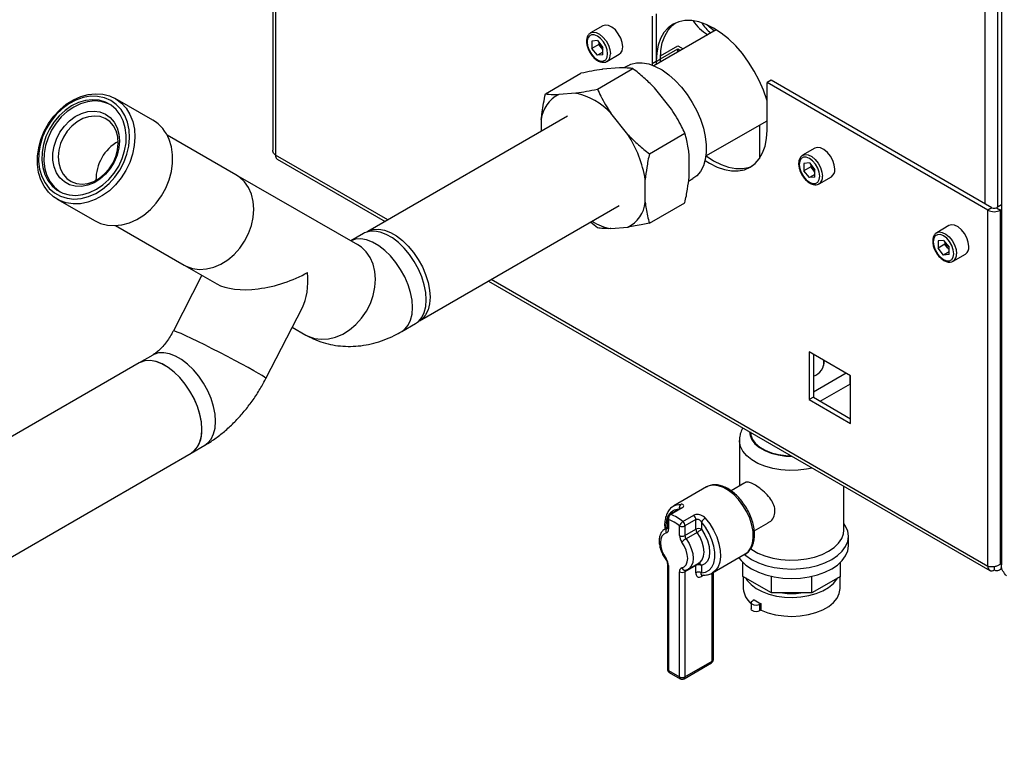
# Paper-space layout 'Blatt3' of a CAD drawing. Units: millimetres. Extents: x 0 to 420, y 0 to 297.
# Drawn here: x 323 to 349, y 64 to 83 of the extents above; entities that cross this region are included whole.
import ezdxf

# ---------------------------------------------------------------- set-up
doc = ezdxf.new("R2010")
doc.units = ezdxf.units.MM

psp = doc.layouts.new('Blatt3')

# ---------------------------------------------------------------- linework, layer by layer
at = {"color": 7, "linetype": 'Continuous', "lineweight": 30}
for p, q in [((348.579, 133.983), (348.579, 69.298)), ((329.749, 89.181), (329.749, 80.006)), ((329.817, 89.087), (329.817, 79.884)), ((339.553, 83.468), (339.553, 82.243)), ((339.66, 83.529), (339.66, 82.304)), ((338.28, 83.223), (337.962, 83.039)), ((341.212, 83.121), (339.599, 82.19)), ((338.139, 82.84), (337.997, 82.828)), ((337.997, 82.828), (337.997, 82.638)), ((338.174, 82.74), (337.997, 82.638)), ((338.139, 82.84), (338.281, 82.664)), ((338.174, 82.797), (338.174, 82.74)), ((338.245, 82.652), (338.174, 82.74)), ((339.767, 82.448), (340.218, 82.708)), ((340.218, 82.708), (340.358, 82.628)), ((338.139, 82.461), (337.997, 82.638)), ((338.281, 82.543), (338.139, 82.461)), ((338.281, 82.474), (338.139, 82.461)), ((338.281, 82.606), (338.245, 82.652)), ((338.281, 82.474), (338.281, 82.664)), ((338.387, 82.303), (338.705, 82.487)), ((339.766, 82.365), (340.218, 82.626)), ((340.218, 82.626), (340.287, 82.587)), ((340.218, 82.547), (340.218, 82.626)), ((338.392, 82.306), (338.387, 82.303)), ((338.925, 82.19), (338.826, 82.133)), ((339.66, 82.304), (339.553, 82.243)), ((339.553, 82.243), (339.554, 82.207)), ((339.66, 82.304), (339.766, 82.365)), ((339.66, 82.304), (339.661, 82.225)), ((339.766, 82.286), (339.766, 82.365)), ((336.796, 81.465), (337.715, 81.996)), ((338.139, 81.586), (339.058, 82.116)), ((338.714, 82.137), (338.271, 82.098)), ((342.629, 81.815), (342.523, 81.754)), ((348.23, 78.46), (342.523, 81.754)), ((342.523, 80.529), (342.523, 81.754)), ((348.336, 78.522), (342.629, 81.815)), ((337.583, 81.484), (337.14, 81.445)), ((340.058, 81.066), (339.615, 81.618)), ((326.651, 80.785), (325.674, 81.345)), ((338.926, 80.413), (338.483, 80.965)), ((337.366, 80.889), (332.204, 77.91)), ((336.69, 80.804), (336.69, 80.499)), ((340.943, 79.86), (342.523, 80.771)), ((342.33, 80.66), (342.33, 79.794)), ((339.483, 79.915), (340.402, 80.445)), ((328.799, 79.374), (327.023, 80.393)), ((340.508, 79.315), (340.508, 79.906)), ((343.76, 80.06), (343.442, 79.877)), ((329.864, 79.778), (332.653, 78.169)), ((343.619, 79.678), (343.477, 79.665)), ((343.477, 79.665), (343.477, 79.475)), ((343.619, 79.678), (343.761, 79.501)), ((343.654, 79.577), (343.477, 79.475)), ((343.619, 79.299), (343.477, 79.475)), ((343.654, 79.635), (343.654, 79.577)), ((343.725, 79.489), (343.654, 79.577)), ((343.761, 79.444), (343.725, 79.489)), ((343.761, 79.311), (343.761, 79.501)), ((331.947, 77.567), (328.799, 79.374)), ((339.377, 78.662), (339.377, 79.253)), ((340.495, 79.211), (340.607, 79.276)), ((343.761, 79.381), (343.619, 79.299)), ((343.761, 79.311), (343.619, 79.299)), ((343.867, 79.14), (344.185, 79.324)), ((343.872, 79.143), (343.867, 79.14)), ((324.181, 78.743), (325.158, 78.183)), ((339.483, 78.123), (340.402, 78.653)), ((333.539, 75.598), (338.7, 78.577)), ((348.336, 78.522), (348.23, 78.46)), ((348.23, 69.257), (348.23, 78.46)), ((348.579, 78.596), (348.449, 78.522)), ((348.449, 78.522), (348.555, 78.46)), ((348.579, 78.474), (348.555, 78.46)), ((348.555, 69.314), (348.555, 78.46)), ((325.684, 78.059), (327.46, 77.04)), ((338.483, 77.982), (338.926, 78.021)), ((347.225, 78.061), (346.907, 77.877)), ((332.093, 77.858), (331.768, 77.67)), ((347.084, 77.678), (346.942, 77.665)), ((346.942, 77.665), (346.942, 77.476)), ((347.084, 77.678), (347.226, 77.501)), ((347.119, 77.635), (347.119, 77.578)), ((347.119, 77.578), (346.942, 77.476)), ((347.084, 77.299), (346.942, 77.476)), ((347.226, 77.381), (347.084, 77.299)), ((347.19, 77.489), (347.119, 77.578)), ((347.226, 77.444), (347.19, 77.489)), ((347.226, 77.312), (347.226, 77.501)), ((347.226, 77.312), (347.084, 77.299)), ((347.332, 77.141), (347.65, 77.324)), ((347.337, 77.143), (347.332, 77.141)), ((327.46, 77.04), (328.305, 76.555)), ((327.92, 76.777), (327.181, 75.343)), ((335.323, 76.628), (348.277, 69.151)), ((329.573, 74.112), (330.515, 75.941)), ((330.255, 75.437), (330.608, 75.234)), ((333.084, 75.324), (333.438, 75.528)), ((326.648, 74.715), (326.295, 74.511)), ((343.616, 74.798), (343.616, 73.565)), ((344.683, 74.182), (343.616, 74.798)), ((343.722, 74.737), (343.722, 73.626)), ((343.99, 74.442), (343.99, 74.582)), ((326.295, 74.511), (317.937, 69.687)), ((343.993, 74.452), (343.99, 74.462)), ((344.572, 74.247), (343.722, 73.756)), ((344.665, 74.192), (344.665, 73.966)), ((344.683, 72.949), (344.683, 74.182)), ((343.899, 73.524), (344.683, 73.976)), ((343.722, 73.626), (343.616, 73.565)), ((343.616, 73.565), (344.683, 72.949)), ((343.722, 73.626), (344.683, 73.071)), ((327.639, 72.181), (327.993, 72.385)), ((341.81, 72.513), (341.81, 71.336)), ((314.204, 64.427), (327.639, 72.181)), ((340.963, 71.309), (340.114, 70.819)), ((341.953, 71.419), (341.592, 71.21)), ((344.51, 70.196), (344.51, 71.326)), ((340.281, 70.756), (339.998, 70.593)), ((340.316, 70.758), (340.033, 70.595)), ((340.096, 70.807), (340.114, 70.819)), ((339.948, 70.506), (339.948, 70.259)), ((340.347, 70.414), (340.63, 70.577)), ((339.948, 70.261), (339.89, 70.228)), ((339.978, 70.465), (339.978, 70.218)), ((340.261, 70.055), (340.261, 70.302)), ((340.685, 70.465), (340.402, 70.302)), ((340.402, 70.302), (340.402, 70.055)), ((340.685, 70.218), (340.685, 70.465)), ((340.826, 70.407), (340.826, 70.218)), ((342.193, 70.171), (342.553, 70.379)), ((340.402, 70.055), (340.685, 70.218)), ((340.715, 70.133), (340.432, 69.97)), ((344.625, 69.789), (344.625, 70.034)), ((341.114, 69.087), (341.962, 69.577)), ((339.948, 69.321), (339.948, 66.605)), ((339.978, 69.28), (339.978, 66.564)), ((340.685, 69.28), (340.402, 69.116)), ((340.49, 69.188), (340.773, 69.352)), ((340.685, 69.09), (340.685, 69.28)), ((340.826, 69.28), (340.826, 69.09)), ((341.899, 68.997), (341.899, 69.358)), ((344.421, 68.997), (344.421, 69.358)), ((348.392, 69.248), (348.392, 69.163)), ((348.579, 69.356), (348.555, 69.314)), ((348.579, 69.301), (348.555, 69.314)), ((340.261, 66.401), (340.261, 69.116)), ((340.402, 69.116), (340.402, 66.401)), ((341.138, 66.85), (341.138, 69.101)), ((342.637, 68.571), (341.899, 68.997)), ((341.91, 68.991), (341.91, 68.686)), ((342.637, 68.571), (342.637, 68.999)), ((343.682, 68.571), (343.682, 68.999)), ((344.421, 68.997), (343.682, 68.571)), ((344.41, 68.686), (344.41, 68.991)), ((348.532, 69.166), (348.599, 69.204)), ((343.682, 68.571), (342.637, 68.571)), ((342.115, 68.319), (342.115, 68.156)), ((342.192, 68.393), (342.152, 68.37)), ((342.369, 68.291), (342.329, 68.268)), ((342.329, 68.268), (342.329, 68.105)), ((342.369, 68.128), (342.369, 68.291)), ((342.369, 68.128), (342.329, 68.105)), ((340.381, 66.355), (341.088, 66.763)), ((340.402, 66.401), (341.109, 66.809)), ((339.978, 66.564), (340.261, 66.401)), ((339.998, 66.518), (340.281, 66.355))]:
    psp.add_line(p, q, dxfattribs=at)
at = {"color": 1, "linetype": 'Continuous', "lineweight": 30}
for p, q in [((348.484, 78.542), (348.484, 89.289)), ((348.159, 78.624), (348.159, 88.774)), ((332.72, 78.208), (329.817, 79.884)), ((348.23, 69.257), (335.391, 76.667)), ((339.886, 70.226), (339.947, 70.25)), ((340.892, 69.031), (340.826, 68.994)), ((341.109, 66.809), (341.109, 69.086))]:
    psp.add_line(p, q, dxfattribs=at)
at = {"color": 7, "linetype": 'Continuous', "lineweight": 30, "flags": 128}
for points in [[(338.793, 82.681), (338.78, 82.791), (338.741, 82.907), (338.68, 83.018), (338.603, 83.115), (338.515, 83.188), (338.426, 83.232), (338.343, 83.242), (338.28, 83.223)], [(342.523, 81.288), (342.516, 81.311), (342.43, 81.562), (342.322, 81.811), (342.194, 82.054), (342.048, 82.286), (341.887, 82.504), (341.713, 82.703), (341.529, 82.882), (341.338, 83.035), (341.144, 83.162), (340.951, 83.259), (340.76, 83.325), (340.576, 83.359), (340.402, 83.361), (340.24, 83.329), (340.094, 83.266), (339.966, 83.171), (339.858, 83.047), (339.773, 82.895), (339.71, 82.719), (339.672, 82.52), (339.66, 82.304)], [(339.766, 82.365), (339.778, 82.582), (339.816, 82.78), (339.879, 82.956), (339.965, 83.108), (340.072, 83.232), (340.149, 83.294)], [(340.968, 83.252), (341.078, 83.157), (341.168, 83.095)], [(338.404, 82.498), (338.391, 82.6), (338.354, 82.707), (338.295, 82.809), (338.221, 82.895), (338.139, 82.957), (338.057, 82.989), (337.983, 82.989), (337.925, 82.955), (337.887, 82.891), (337.874, 82.804), (337.887, 82.702), (337.925, 82.595), (337.983, 82.493), (338.057, 82.407), (338.139, 82.345), (338.221, 82.312), (338.295, 82.313), (338.354, 82.347), (338.391, 82.411), (338.404, 82.498)], [(338.925, 82.19), (339.005, 82.228), (339.146, 82.263), (339.3, 82.266), (339.465, 82.236), (339.635, 82.174), (339.809, 82.081), (339.982, 81.959), (340.15, 81.812), (340.31, 81.641), (340.458, 81.451), (340.591, 81.245), (340.707, 81.029), (340.803, 80.807), (340.877, 80.582), (340.927, 80.361), (340.952, 80.148), (340.952, 79.948), (340.927, 79.764), (340.877, 79.601), (340.803, 79.462), (340.707, 79.35), (340.607, 79.276)], [(323.758, 79.246), (323.7, 79.436), (323.671, 79.64), (323.672, 79.853), (323.702, 80.071), (323.76, 80.288), (323.846, 80.5), (323.958, 80.701), (324.092, 80.886), (324.245, 81.052), (324.415, 81.194), (324.597, 81.309), (324.786, 81.395), (324.979, 81.449), (325.17, 81.469), (325.356, 81.457), (325.532, 81.411), (325.694, 81.334), (325.837, 81.226), (325.96, 81.091), (326.058, 80.931), (326.13, 80.75), (326.173, 80.552), (326.188, 80.343), (326.172, 80.127), (326.128, 79.909), (326.056, 79.694), (325.957, 79.487), (325.834, 79.293), (325.689, 79.117), (325.527, 78.963), (325.351, 78.834), (325.165, 78.733), (324.973, 78.663), (324.78, 78.626), (324.591, 78.621), (324.41, 78.65), (324.241, 78.712), (324.087, 78.805), (323.954, 78.927), (323.843, 79.075), (323.758, 79.246)], [(323.782, 79.331), (323.866, 79.163), (323.976, 79.02), (324.11, 78.904), (324.263, 78.818), (324.433, 78.765), (324.613, 78.745), (324.8, 78.76), (324.99, 78.809), (325.176, 78.891), (325.354, 79.004), (325.52, 79.144), (325.669, 79.309), (325.798, 79.493), (325.902, 79.693), (325.98, 79.902), (326.03, 80.116), (326.049, 80.329), (326.038, 80.535), (325.997, 80.729), (325.926, 80.907), (325.829, 81.063), (325.706, 81.193), (325.562, 81.294), (325.401, 81.364), (325.225, 81.4), (325.041, 81.403), (324.852, 81.37), (324.663, 81.305), (324.481, 81.207), (324.308, 81.08), (324.15, 80.927), (324.011, 80.752), (323.894, 80.56), (323.802, 80.354), (323.738, 80.142), (323.704, 79.928), (323.7, 79.718), (323.726, 79.517), (323.782, 79.331)], [(325.887, 80.767), (325.806, 80.926), (325.7, 81.062), (325.572, 81.171), (325.424, 81.25), (325.261, 81.297), (325.088, 81.311), (324.909, 81.291), (324.729, 81.238), (324.553, 81.153), (324.385, 81.038), (324.231, 80.898), (324.095, 80.735), (323.979, 80.554), (323.888, 80.36), (323.824, 80.158), (323.789, 79.954), (323.783, 79.754), (323.807, 79.562), (323.86, 79.384), (323.94, 79.225), (324.047, 79.089), (324.175, 78.98), (324.323, 78.901), (324.486, 78.854), (324.659, 78.84), (324.838, 78.86), (325.018, 78.913), (325.194, 78.998), (325.362, 79.113), (325.516, 79.253), (325.652, 79.416), (325.768, 79.597), (325.859, 79.791), (325.923, 79.993), (325.958, 80.197), (325.964, 80.397), (325.94, 80.589), (325.887, 80.767)], [(325.547, 81.187), (325.478, 81.219), (325.316, 81.266), (325.142, 81.28), (324.963, 81.26), (324.783, 81.206), (324.607, 81.122), (324.439, 81.007), (324.285, 80.867), (324.149, 80.704), (324.033, 80.523), (323.943, 80.329), (323.878, 80.127), (323.843, 79.923), (323.837, 79.722), (323.861, 79.531), (323.914, 79.353), (323.995, 79.194), (324.101, 79.058), (324.229, 78.949), (324.254, 78.933)], [(325.727, 80.59), (325.773, 80.427), (325.789, 80.251), (325.773, 80.067), (325.727, 79.882), (325.652, 79.703), (325.551, 79.537), (325.427, 79.389), (325.285, 79.264), (325.131, 79.168), (324.969, 79.103), (324.805, 79.073), (324.646, 79.077), (324.497, 79.117), (324.364, 79.19), (324.251, 79.294), (324.163, 79.425), (324.102, 79.578), (324.071, 79.748), (324.071, 79.929), (324.102, 80.115), (324.162, 80.297), (324.251, 80.471), (324.364, 80.629), (324.497, 80.766), (324.646, 80.876), (324.805, 80.957), (324.969, 81.005), (325.131, 81.018), (325.285, 80.996), (325.427, 80.939), (325.551, 80.851), (325.652, 80.733), (325.727, 80.59)], [(325.703, 80.505), (325.633, 80.638), (325.538, 80.747), (325.421, 80.827), (325.288, 80.876), (325.143, 80.892), (324.991, 80.874), (324.839, 80.824), (324.693, 80.742), (324.558, 80.631), (324.439, 80.498), (324.341, 80.345), (324.268, 80.18), (324.222, 80.009), (324.205, 79.837), (324.218, 79.673), (324.261, 79.521), (324.331, 79.388), (324.426, 79.28), (324.543, 79.199), (324.676, 79.15), (324.821, 79.134), (324.973, 79.152), (325.125, 79.203), (325.271, 79.285), (325.406, 79.395), (325.525, 79.529), (325.623, 79.681), (325.696, 79.846), (325.742, 80.018), (325.759, 80.189), (325.746, 80.354), (325.703, 80.505)], [(340.922, 79.743), (341.038, 79.671), (341.232, 79.574), (341.423, 79.507), (341.607, 79.473), (341.781, 79.472), (341.942, 79.503), (342.088, 79.567), (342.216, 79.662), (342.324, 79.786), (342.41, 79.938), (342.473, 80.114), (342.511, 80.312), (342.523, 80.529)], [(325.158, 78.183), (325.3, 78.117), (325.476, 78.071), (325.662, 78.059), (325.854, 78.08), (326.046, 78.134), (326.236, 78.219), (326.417, 78.334), (326.587, 78.476), (326.741, 78.642), (326.875, 78.828), (326.986, 79.028), (327.072, 79.24), (327.131, 79.457), (327.161, 79.675), (327.161, 79.888), (327.132, 80.092), (327.074, 80.282)], [(344.273, 79.519), (344.26, 79.629), (344.221, 79.744), (344.16, 79.855), (344.083, 79.952), (343.995, 80.025), (343.906, 80.069), (343.823, 80.079), (343.76, 80.06)], [(340.947, 79.862), (340.951, 79.859), (341.144, 79.732), (341.338, 79.635), (341.529, 79.569), (341.713, 79.535), (341.887, 79.533), (342.048, 79.565), (342.14, 79.6)], [(343.884, 79.335), (343.871, 79.437), (343.834, 79.544), (343.775, 79.646), (343.701, 79.732), (343.619, 79.794), (343.537, 79.827), (343.463, 79.826), (343.405, 79.792), (343.367, 79.728), (343.354, 79.641), (343.367, 79.539), (343.405, 79.432), (343.463, 79.33), (343.537, 79.244), (343.619, 79.182), (343.701, 79.15), (343.775, 79.15), (343.834, 79.184), (343.871, 79.248), (343.884, 79.335)], [(327.46, 77.04), (327.515, 77.012), (327.679, 76.954), (327.856, 76.93), (328.04, 76.94), (328.226, 76.986), (328.41, 77.064), (328.587, 77.174), (328.75, 77.312), (328.897, 77.474), (329.023, 77.657), (329.125, 77.854), (329.199, 78.061), (329.245, 78.272), (329.259, 78.481), (329.243, 78.683), (329.197, 78.872), (329.122, 79.042), (329.019, 79.19), (328.892, 79.311), (328.799, 79.374)], [(327.46, 77.04), (327.515, 77.012), (327.679, 76.954), (327.856, 76.93), (328.04, 76.94), (328.226, 76.986), (328.41, 77.064), (328.587, 77.174), (328.75, 77.312), (328.897, 77.474), (329.023, 77.657), (329.125, 77.854), (329.199, 78.061), (329.245, 78.272), (329.259, 78.481), (329.243, 78.683), (329.197, 78.872), (329.122, 79.042), (329.019, 79.19), (328.892, 79.311), (328.799, 79.374)], [(333.438, 75.528), (333.517, 75.586), (333.603, 75.689), (333.666, 75.819), (333.704, 75.973), (333.716, 76.147), (333.703, 76.335), (333.664, 76.534), (333.6, 76.736), (333.514, 76.937), (333.407, 77.132), (333.283, 77.315), (333.145, 77.481), (332.996, 77.625), (332.841, 77.744), (332.684, 77.834), (332.529, 77.893), (332.381, 77.919), (332.243, 77.912), (332.119, 77.872), (332.093, 77.858)], [(332.183, 77.897), (332.232, 77.925), (332.355, 77.964), (332.492, 77.971), (332.64, 77.944), (332.793, 77.885), (332.949, 77.795), (333.103, 77.677), (333.25, 77.533), (333.388, 77.369), (333.511, 77.187), (333.616, 76.994), (333.701, 76.794), (333.764, 76.593), (333.802, 76.396), (333.815, 76.209), (333.802, 76.037), (333.764, 75.885), (333.701, 75.756), (333.616, 75.654), (333.517, 75.586)], [(347.738, 77.519), (347.725, 77.629), (347.686, 77.745), (347.625, 77.856), (347.547, 77.952), (347.46, 78.026), (347.371, 78.069), (347.287, 78.08), (347.225, 78.061)], [(333.084, 75.324), (333.164, 75.382), (333.249, 75.485), (333.312, 75.615), (333.35, 75.769), (333.363, 75.943), (333.349, 76.131), (333.31, 76.329), (333.247, 76.532), (333.161, 76.733), (333.054, 76.928), (332.93, 77.111), (332.791, 77.277), (332.643, 77.421), (332.488, 77.54), (332.33, 77.63), (332.176, 77.689), (332.027, 77.715), (331.889, 77.708), (331.769, 77.669)], [(333.084, 75.324), (333.164, 75.382), (333.249, 75.485), (333.312, 75.615), (333.35, 75.769), (333.363, 75.943), (333.349, 76.131), (333.31, 76.329), (333.247, 76.532), (333.161, 76.733), (333.054, 76.928), (332.93, 77.111), (332.791, 77.277), (332.643, 77.421), (332.488, 77.54), (332.33, 77.63), (332.176, 77.689), (332.027, 77.715), (331.889, 77.708), (331.769, 77.669)], [(347.349, 77.335), (347.336, 77.437), (347.299, 77.545), (347.24, 77.646), (347.166, 77.732), (347.084, 77.795), (347.002, 77.827), (346.928, 77.826), (346.87, 77.792), (346.832, 77.729), (346.819, 77.641), (346.832, 77.539), (346.87, 77.432), (346.928, 77.331), (347.002, 77.244), (347.084, 77.182), (347.166, 77.15), (347.24, 77.151), (347.299, 77.185), (347.336, 77.248), (347.349, 77.335)], [(330.608, 75.234), (330.662, 75.206), (330.827, 75.147), (331.003, 75.123), (331.187, 75.134), (331.374, 75.179), (331.558, 75.258), (331.734, 75.368), (331.898, 75.506), (332.045, 75.668), (332.171, 75.851), (332.272, 76.048), (332.347, 76.255), (332.392, 76.466), (332.407, 76.675), (332.391, 76.877), (332.345, 77.066), (332.269, 77.236), (332.167, 77.384), (332.04, 77.505), (331.944, 77.569)], [(330.608, 75.234), (330.662, 75.206), (330.827, 75.147), (331.003, 75.123), (331.187, 75.134), (331.374, 75.179), (331.558, 75.258), (331.734, 75.368), (331.898, 75.506), (332.045, 75.668), (332.171, 75.851), (332.272, 76.048), (332.347, 76.255), (332.392, 76.466), (332.407, 76.675), (332.391, 76.877), (332.345, 77.066), (332.269, 77.236), (332.167, 77.384), (332.04, 77.505), (331.947, 77.567)], [(329.573, 74.112), (329.57, 74.119), (329.538, 74.144), (329.475, 74.185), (329.382, 74.241), (329.261, 74.31), (329.117, 74.391), (328.952, 74.48), (328.771, 74.577), (328.58, 74.677), (328.383, 74.779), (328.186, 74.88), (327.995, 74.976), (327.813, 75.066), (327.647, 75.146), (327.501, 75.215), (327.379, 75.27), (327.284, 75.311), (327.219, 75.336), (327.186, 75.344), (327.181, 75.343)], [(329.573, 74.112), (329.57, 74.119), (329.538, 74.144), (329.475, 74.185), (329.382, 74.241), (329.261, 74.31), (329.117, 74.391), (328.952, 74.48), (328.771, 74.577), (328.58, 74.677), (328.383, 74.779), (328.186, 74.88), (327.995, 74.976), (327.813, 75.066), (327.647, 75.146), (327.501, 75.215), (327.379, 75.27), (327.284, 75.311), (327.219, 75.336), (327.186, 75.344), (327.181, 75.343)], [(327.918, 72.797), (327.905, 72.986), (327.866, 73.184), (327.803, 73.386), (327.717, 73.588), (327.611, 73.783), (327.487, 73.965), (327.349, 74.132), (327.2, 74.276), (327.045, 74.395), (326.888, 74.486), (326.733, 74.546), (326.585, 74.573), (326.447, 74.566), (326.323, 74.526), (326.295, 74.511)], [(327.639, 72.181), (327.719, 72.24), (327.805, 72.343), (327.867, 72.473), (327.905, 72.627), (327.918, 72.8), (327.905, 72.989), (327.866, 73.187), (327.802, 73.39), (327.716, 73.591), (327.609, 73.786), (327.485, 73.968), (327.347, 74.134), (327.198, 74.278), (327.043, 74.397), (326.886, 74.487), (326.731, 74.546), (326.582, 74.573), (326.445, 74.566), (326.321, 74.525), (326.295, 74.511)], [(327.993, 72.385), (328.073, 72.444), (328.158, 72.547), (328.221, 72.677), (328.259, 72.831), (328.272, 73.004), (328.258, 73.193), (328.219, 73.391), (328.156, 73.594), (328.069, 73.795), (327.963, 73.99), (327.838, 74.173), (327.7, 74.338), (327.551, 74.483), (327.396, 74.601), (327.239, 74.691), (327.084, 74.75), (326.936, 74.777), (326.798, 74.77), (326.674, 74.729), (326.648, 74.715)], [(327.993, 72.385), (328.073, 72.444), (328.158, 72.547), (328.221, 72.677), (328.259, 72.831), (328.272, 73.004), (328.258, 73.193), (328.219, 73.391), (328.156, 73.594), (328.069, 73.795), (327.963, 73.99), (327.838, 74.173), (327.7, 74.338), (327.551, 74.483), (327.396, 74.601), (327.239, 74.691), (327.084, 74.75), (326.936, 74.777), (326.798, 74.77), (326.674, 74.729), (326.648, 74.715)], [(342.095, 72.729), (342.105, 72.644), (342.15, 72.533), (342.229, 72.43), (342.34, 72.336), (342.479, 72.256), (342.641, 72.192), (342.821, 72.146), (343.013, 72.12), (343.144, 72.114)], [(340.826, 69.09), (340.935, 69.107), (341.027, 69.156), (341.1, 69.235), (341.151, 69.342), (341.177, 69.473), (341.177, 69.621), (341.151, 69.781), (341.1, 69.946), (341.027, 70.11), (340.935, 70.266), (340.826, 70.407)], [(341.939, 69.566), (341.974, 69.537), (342.124, 69.436), (342.299, 69.35), (342.495, 69.28), (342.707, 69.23), (342.931, 69.199), (343.16, 69.188), (343.389, 69.199), (343.612, 69.23), (343.825, 69.28), (344.021, 69.35), (344.196, 69.436), (344.345, 69.537), (344.465, 69.65), (344.553, 69.772), (344.607, 69.902), (344.625, 70.034), (344.607, 70.166), (344.553, 70.295), (344.51, 70.362)], [(339.917, 70.119), (339.854, 70.09), (339.806, 70.037), (339.776, 69.963), (339.766, 69.871), (339.776, 69.768), (339.806, 69.659), (339.854, 69.551), (339.917, 69.449)], [(340.826, 70.218), (340.915, 70.075), (340.982, 69.923), (341.024, 69.771), (341.038, 69.626), (341.024, 69.498), (340.982, 69.394), (340.915, 69.32), (340.826, 69.28)], [(342.094, 69.718), (342.13, 69.693), (342.287, 69.602), (342.469, 69.527), (342.669, 69.471), (342.883, 69.434), (343.104, 69.418), (343.327, 69.423), (343.545, 69.45), (343.753, 69.496), (343.944, 69.562), (344.114, 69.646), (344.258, 69.744), (344.373, 69.854), (344.454, 69.974), (344.499, 70.1), (344.51, 70.196)], [(340.321, 69.216), (340.384, 69.244), (340.433, 69.297), (340.462, 69.372), (340.473, 69.463), (340.462, 69.566), (340.433, 69.675), (340.384, 69.784), (340.321, 69.886)], [(341.796, 69.48), (341.854, 69.405), (341.974, 69.292), (342.124, 69.191), (342.299, 69.105), (342.495, 69.035), (342.707, 68.985), (342.931, 68.954), (343.16, 68.943), (343.389, 68.954), (343.612, 68.985), (343.825, 69.035), (344.021, 69.105), (344.196, 69.191), (344.345, 69.292), (344.465, 69.405), (344.553, 69.528), (344.607, 69.657), (344.625, 69.789)], [(341.969, 68.957), (342.01, 68.893), (342.109, 68.785), (342.239, 68.688), (342.395, 68.606), (342.573, 68.539), (342.768, 68.491), (342.975, 68.463), (343.186, 68.455), (343.397, 68.468), (343.601, 68.501), (343.792, 68.554), (343.965, 68.625), (344.115, 68.711), (344.238, 68.811), (344.329, 68.922), (344.35, 68.957)], [(342.369, 68.128), (342.547, 68.057), (342.744, 68.006), (342.953, 67.975), (343.168, 67.965), (343.383, 67.977), (343.592, 68.009), (343.787, 68.062), (343.964, 68.134), (344.117, 68.222), (344.241, 68.324), (344.333, 68.437), (344.39, 68.557), (344.41, 68.681), (344.41, 68.686)], [(342.329, 68.268), (342.288, 68.252), (342.24, 68.247), (342.193, 68.252), (342.152, 68.268), (342.125, 68.292), (342.115, 68.319), (342.125, 68.347), (342.152, 68.37)], [(342.329, 68.105), (342.288, 68.089), (342.24, 68.084), (342.193, 68.089), (342.152, 68.105), (342.125, 68.128), (342.115, 68.156)]]:
    psp.add_lwpolyline(points, dxfattribs=at)
at = {"color": 1, "linetype": 'Continuous', "lineweight": 30, "flags": 128}
for points in [[(337.959, 83.037), (338.024, 83.059), (338.108, 83.048), (338.197, 83.004), (338.284, 82.931), (338.362, 82.834), (338.423, 82.723), (338.462, 82.608), (338.475, 82.498)], [(343.439, 79.875), (343.504, 79.896), (343.588, 79.885), (343.677, 79.842), (343.764, 79.768), (343.842, 79.672), (343.903, 79.561), (343.942, 79.445), (343.955, 79.335)], [(346.904, 77.875), (346.969, 77.896), (347.053, 77.886), (347.142, 77.842), (347.229, 77.768), (347.307, 77.672), (347.368, 77.561), (347.407, 77.445), (347.42, 77.335)], [(342.074, 72.732), (342.085, 72.642), (342.13, 72.53), (342.211, 72.424), (342.325, 72.328), (342.466, 72.247), (342.631, 72.181), (342.815, 72.135), (343.01, 72.108), (343.165, 72.102)], [(343.693, 71.797), (343.545, 71.766), (343.327, 71.74), (343.104, 71.734), (342.883, 71.75), (342.669, 71.787), (342.469, 71.843), (342.287, 71.918), (342.13, 72.009), (342, 72.114), (341.902, 72.229), (341.838, 72.353), (341.811, 72.48), (341.81, 72.511)], [(341.962, 69.577), (342.039, 69.636), (342.106, 69.732), (342.15, 69.853), (342.169, 69.996), (342.163, 70.155), (342.131, 70.324), (342.075, 70.498), (341.997, 70.669), (341.9, 70.832), (341.787, 70.981), (341.662, 71.111), (341.53, 71.217), (341.395, 71.294), (341.263, 71.341), (341.139, 71.355), (341.026, 71.337), (340.963, 71.309)], [(340.114, 70.819), (340.185, 70.849), (340.3, 70.866)], [(340.928, 70.503), (341.044, 70.354), (341.143, 70.189), (341.223, 70.016), (341.281, 69.841), (341.313, 69.67), (341.321, 69.509), (341.302, 69.365), (341.257, 69.242), (341.189, 69.146), (341.114, 69.087)], [(340.773, 69.352), (340.791, 69.364), (340.849, 69.427), (340.885, 69.517), (340.897, 69.626), (340.885, 69.75), (340.849, 69.881), (340.791, 70.011), (340.715, 70.133)], [(340.432, 69.97), (340.508, 69.848), (340.566, 69.718), (340.602, 69.587), (340.614, 69.463), (340.602, 69.353), (340.566, 69.264), (340.508, 69.2), (340.493, 69.191)], [(339.917, 69.449), (339.911, 69.441), (339.907, 69.435), (339.907, 69.431), (339.907, 69.431)]]:
    psp.add_lwpolyline(points, dxfattribs=at)
at = {"color": 7, "linetype": 'Continuous', "lineweight": 30}
for centre, radius, start, end in [((341.557, 83.963), 1.123, 212.782, 239.7509), ((341.556, 83.71), 0.827, 209.4707, 234.1267), ((338.502, 82.86), 0.33, 191.8737, 219.0247), ((338.472, 82.833), 0.291, 218.5409, 228.9354), ((338.586, 82.658), 0.208, 304.8184, 6.489), ((337.494, 80.717), 0.809, 115.9603, 173.8531), ((337.173, 79.734), 1.798, 43.2016, 76.8161), ((326.151, 79.935), 0.986, 20.6101, 59.5276), ((336.357, 78.749), 3.061, 9.4747, 32.9351), ((326.307, 79.253), 1.125, 119.2039, 181.0996), ((329.926, 79.87), 0.11, 172.7448, 235.9477), ((343.982, 79.697), 0.33, 191.8737, 219.0247), ((343.952, 79.67), 0.291, 218.5409, 228.9354), ((344.066, 79.495), 0.208, 304.8184, 6.489), ((338.572, 78.749), 0.809, 295.9603, 353.8531), ((348.392, 78.774), 0.354, 242.616, 297.384), ((348.392, 78.631), 0.123, 242.616, 297.384), ((338.76, 79.386), 1.431, 237.9556, 258.8645), ((347.447, 77.697), 0.33, 191.8737, 219.0247), ((347.417, 77.67), 0.291, 218.5409, 228.9354), ((347.531, 77.495), 0.208, 304.8184, 6.489), ((343.586, 74.562), 0.416, 289.0849, 1.8291), ((327.239, 72.733), 0.682, 305.9242, 5.3832), ((340.048, 70.506), 0.1, 119.9912, 180), ((340.106, 70.487), 0.13, 124.2633, 189.7164), ((339.731, 69.708), 0.937, 48.8391, 71.1786), ((340.528, 70.457), 0.157, 2.9293, 49.6358), ((341.086, 70.233), 0.312, 120.2208, 146.1279), ((340.008, 70.167), 0.103, 126.2875, 207.6904), ((339.706, 69.668), 0.843, 48.8391, 71.1786), ((340.449, 70.246), 0.196, 121.1461, 163.2271), ((340.331, 70.439), 0.154, 242.616, 297.384), ((340.246, 70.294), 0.157, 2.9293, 49.6358), ((340.756, 70.081), 0.154, 62.616, 117.384), ((339.888, 70.205), 0.091, 288.9143, 8.1631), ((340.563, 70.068), 0.302, 182.4488, 217.0069), ((340.331, 70.191), 0.154, 242.616, 297.384), ((340.553, 70.061), 0.151, 182.4488, 217.0069), ((340.836, 70.224), 0.151, 182.4488, 217.0069), ((340.438, 70.613), 0.553, 300.0086, 314.4998), ((340.709, 69.491), 0.553, 120.0086, 134.4998), ((339.676, 69.267), 0.302, 2.4488, 37.0069), ((340.351, 69.129), 0.091, 108.9143, 188.1631), ((340.756, 69.143), 0.154, 62.616, 117.384), ((348.329, 69.241), 0.1, 170.7797, 309.185), ((340.331, 69.253), 0.154, 242.616, 297.384), ((340.756, 68.954), 0.154, 62.616, 117.384), ((342.458, 68.719), 0.549, 183.4198, 231.4291), ((343.16, 70.4), 1.844, 262.6584, 277.3416), ((342.866, 69.358), 1.177, 235.0353, 244.9824), ((341.038, 66.85), 0.1, 299.9912, 0), ((340.048, 66.605), 0.1, 180, 240.0088), ((340.331, 66.537), 0.154, 242.616, 297.384), ((340.331, 66.442), 0.1, 240.0088, 299.9912)]:
    psp.add_arc(centre, radius, start, end, dxfattribs=at)
at = {"color": 1, "linetype": 'Continuous', "lineweight": 30}
for centre, radius, start, end in [((338.266, 82.475), 0.21, 306.6741, 6.307), ((343.746, 79.312), 0.21, 306.6741, 6.307), ((347.211, 77.312), 0.21, 306.6741, 6.307), ((340.365, 70.775), 0.112, 125.6398, 196.7551), ((340.301, 70.719), 0.0415, 69.031, 117.9181), ((340.55, 70.287), 0.644, 158.9514, 184.3258), ((339.998, 70.511), 0.0503, 185.699, 245.6346), ((340.253, 70.416), 0.318, 91.9319, 149.0204), ((340.018, 70.556), 0.0415, 69.031, 117.9181), ((339.998, 70.264), 0.0503, 185.699, 245.6346), ((339.999, 69.326), 0.0505, 186.3761, 245.5753), ((340.403, 69.245), 0.0872, 199.9858, 277.1869), ((340.757, 69.281), 0.0723, 162.1923, 180.8806), ((340.741, 69.248), 0.0907, 20.687, 85.1716), ((340.45, 69.122), 0.0485, 124.0581, 186.8707), ((340.884, 68.997), 0.0579, 142.2074, 183.1279), ((341.06, 66.803), 0.0493, 305.0092, 6.2982), ((341.088, 66.855), 0.0503, 294.3654, 354.301), ((339.998, 66.61), 0.0503, 185.699, 245.6346), ((340.027, 66.559), 0.0493, 173.7018, 234.9908), ((340.31, 66.395), 0.0493, 173.7018, 234.9908), ((340.353, 66.395), 0.0493, 305.0092, 6.2982)]:
    psp.add_arc(centre, radius, start, end, dxfattribs=at)
at = {"color": 7, "linetype": 'Continuous', "lineweight": 30}
for major_axis, ratio, start_param, end_param in [((1.63, 0.482), 0.465623, 3.560146, 5.189437), ((-0.49, 1.659), 0.493792, 3.61864, 4.293835)]:
    psp.add_ellipse((329.703, 77.304), major_axis=major_axis, ratio=ratio, start_param=start_param, end_param=end_param, dxfattribs=at)
for points, knots in [([(337.959, 83.036), (337.94, 83.022), (337.901, 82.992), (337.869, 82.92), (337.856, 82.832), (337.866, 82.731), (337.898, 82.624), (337.951, 82.519), (338.02, 82.426), (338.1, 82.35), (338.188, 82.297), (338.273, 82.276), (338.344, 82.279), (338.377, 82.301), (338.39, 82.31)], [0, 0, 0, 0, 0.077036, 0.157759, 0.242161, 0.330554, 0.419883, 0.509, 0.598181, 0.687827, 0.778455, 0.870321, 0.949243, 1, 1, 1, 1]), ([(338.271, 82.098), (338.266, 82.097), (338.178, 82.084), (337.998, 82.054), (337.81, 82.015), (337.715, 81.996)], [0, 0, 0, 0, 0.029292, 0.512809, 1, 1, 1, 1]), ([(339.058, 82.116), (339.03, 82.12), (338.93, 82.135), (338.804, 82.136), (338.714, 82.137)], [0, 0, 0, 0, 0.284623, 1, 1, 1, 1]), ([(339.615, 81.618), (339.61, 81.623), (339.522, 81.714), (339.341, 81.886), (339.153, 82.04), (339.058, 82.116)], [0, 0, 0, 0, 0.0292918, 0.5128086, 1, 1, 1, 1]), ([(336.69, 80.804), (336.696, 80.865), (336.718, 81.081), (336.763, 81.305), (336.796, 81.465)], [0, 0, 0, 0, 0.284588, 1, 1, 1, 1]), ([(336.796, 81.465), (336.824, 81.461), (336.924, 81.447), (337.05, 81.446), (337.14, 81.445)], [0, 0, 0, 0, 0.284623, 1, 1, 1, 1]), ([(337.583, 81.484), (337.588, 81.485), (337.676, 81.498), (337.856, 81.528), (338.045, 81.566), (338.139, 81.586)], [0, 0, 0, 0, 0.029292, 0.512809, 1, 1, 1, 1]), ([(338.139, 81.586), (338.168, 81.526), (338.268, 81.314), (338.393, 81.11), (338.483, 80.965)], [0, 0, 0, 0, 0.284623, 1, 1, 1, 1]), ([(340.402, 80.445), (340.374, 80.505), (340.274, 80.717), (340.148, 80.921), (340.058, 81.066)], [0, 0, 0, 0, 0.284623, 1, 1, 1, 1]), ([(338.926, 80.413), (338.931, 80.408), (339.02, 80.317), (339.2, 80.145), (339.388, 79.991), (339.483, 79.915)], [0, 0, 0, 0, 0.0292918, 0.5128086, 1, 1, 1, 1]), ([(340.508, 79.906), (340.502, 79.96), (340.48, 80.15), (340.434, 80.322), (340.402, 80.445)], [0, 0, 0, 0, 0.284588, 1, 1, 1, 1]), ([(329.817, 79.884), (329.801, 79.899), (329.769, 79.93), (329.748, 79.974), (329.751, 80), (329.752, 80.006)], [0, 0, 0, 0, 0.4183707, 0.8561876, 1, 1, 1, 1]), ([(339.483, 79.915), (339.458, 79.797), (339.412, 79.572), (339.388, 79.356), (339.377, 79.253)], [0, 0, 0, 0, 0.526183, 1, 1, 1, 1]), ([(343.439, 79.873), (343.42, 79.859), (343.381, 79.829), (343.349, 79.757), (343.336, 79.67), (343.346, 79.568), (343.378, 79.461), (343.431, 79.357), (343.5, 79.263), (343.581, 79.187), (343.668, 79.134), (343.753, 79.113), (343.824, 79.117), (343.857, 79.139), (343.87, 79.147)], [0, 0, 0, 0, 0.077036, 0.157759, 0.242161, 0.330554, 0.419883, 0.509, 0.598181, 0.687827, 0.778455, 0.870321, 0.949243, 1, 1, 1, 1]), ([(340.402, 78.653), (340.426, 78.772), (340.473, 78.996), (340.497, 79.213), (340.508, 79.315)], [0, 0, 0, 0, 0.526183, 1, 1, 1, 1]), ([(339.377, 78.662), (339.383, 78.608), (339.405, 78.418), (339.45, 78.246), (339.483, 78.123)], [0, 0, 0, 0, 0.2845876, 1, 1, 1, 1]), ([(338.139, 78.003), (338.083, 78.046), (338.021, 78.093), (337.965, 78.146), (337.96, 78.15)], [0, 0, 0, 0, 0.921443, 1, 1, 1, 1]), ([(339.483, 78.123), (339.427, 78.111), (339.232, 78.071), (339.054, 78.042), (338.926, 78.021)], [0, 0, 0, 0, 0.284623, 1, 1, 1, 1]), ([(338.483, 77.982), (338.48, 77.982), (338.411, 77.98), (338.288, 77.983), (338.189, 77.996), (338.139, 78.003)], [0, 0, 0, 0, 0.029292, 0.512809, 1, 1, 1, 1]), ([(346.903, 77.874), (346.885, 77.859), (346.846, 77.83), (346.814, 77.757), (346.8, 77.67), (346.81, 77.569), (346.843, 77.461), (346.896, 77.357), (346.965, 77.263), (347.045, 77.188), (347.133, 77.135), (347.218, 77.113), (347.289, 77.117), (347.322, 77.139), (347.335, 77.147)], [0, 0, 0, 0, 0.077036, 0.157759, 0.242161, 0.330554, 0.419883, 0.509, 0.598181, 0.687827, 0.778455, 0.870321, 0.949243, 1, 1, 1, 1]), ([(327.181, 75.343), (327.168, 75.318), (327.128, 75.242), (327.053, 75.122), (326.958, 74.994), (326.862, 74.887), (326.772, 74.802), (326.698, 74.746), (326.663, 74.724), (326.648, 74.715)], [0, 0, 0, 0, 0.080739, 0.244839, 0.407678, 0.56819, 0.726026, 0.881597, 1, 1, 1, 1]), ([(330.608, 75.234), (330.673, 75.199), (330.816, 75.123), (331.05, 75.036), (331.305, 74.973), (331.565, 74.94), (331.829, 74.937), (332.095, 74.963), (332.362, 75.018), (332.628, 75.103), (332.87, 75.206), (333.019, 75.288), (333.084, 75.324)], [0, 0, 0, 0, 0.0858712, 0.1876816, 0.2889371, 0.3901593, 0.4919772, 0.5950099, 0.6998363, 0.8069364, 0.9166073, 1, 1, 1, 1]), ([(327.993, 72.385), (328.048, 72.418), (328.19, 72.504), (328.412, 72.666), (328.654, 72.874), (328.882, 73.105), (329.096, 73.357), (329.292, 73.628), (329.45, 73.881), (329.538, 74.046), (329.573, 74.112)], [0, 0, 0, 0, 0.084382, 0.220509, 0.357416, 0.495239, 0.633188, 0.770984, 0.908581, 1, 1, 1, 1]), ([(341.899, 72.833), (341.888, 72.816), (341.854, 72.759), (341.819, 72.65), (341.813, 72.558), (341.81, 72.511)], [0, 0, 0, 0, 0.175724, 0.5794, 1, 1, 1, 1]), ([(341.953, 69.574), (341.961, 69.578), (342.003, 69.595), (342.065, 69.655), (342.132, 69.75), (342.177, 69.867), (342.2, 70.001), (342.2, 70.151), (342.176, 70.31), (342.13, 70.474), (342.063, 70.637), (341.978, 70.794), (341.877, 70.94), (341.763, 71.071), (341.64, 71.182), (341.509, 71.271), (341.375, 71.333), (341.242, 71.366), (341.115, 71.365), (341.018, 71.342), (340.971, 71.31), (340.957, 71.301)], [0, 0, 0, 0, 0.0117737, 0.0647914, 0.1176244, 0.1716917, 0.227598, 0.2848263, 0.3425268, 0.4001412, 0.457608, 0.5149907, 0.5723928, 0.6299027, 0.6876346, 0.7457031, 0.8041577, 0.8627241, 0.9204377, 0.9761433, 1, 1, 1, 1]), ([(342.549, 70.386), (342.573, 70.399), (342.645, 70.435), (342.717, 70.555), (342.739, 70.714), (342.692, 70.876), (342.595, 71.032), (342.455, 71.181), (342.296, 71.308), (342.151, 71.396), (342.039, 71.433), (341.976, 71.44), (341.957, 71.418), (341.955, 71.416)], [0, 0, 0, 0, 0.056475, 0.167928, 0.273416, 0.369531, 0.467881, 0.575803, 0.686809, 0.790012, 0.887276, 0.987632, 1, 1, 1, 1]), ([(340.094, 70.802), (340.08, 70.794), (340.034, 70.767), (339.975, 70.693), (339.918, 70.587), (339.886, 70.461), (339.873, 70.34), (339.882, 70.258), (339.885, 70.229)], [0, 0, 0, 0, 0.083142, 0.276246, 0.471288, 0.672592, 0.880006, 1, 1, 1, 1]), ([(340.297, 70.768), (340.297, 70.767), (340.297, 70.767), (340.291, 70.762), (340.283, 70.757), (340.28, 70.756)], [0, 0, 0, 0, 0.338174, 0.813498, 1, 1, 1, 1]), ([(340.316, 70.758), (340.324, 70.764), (340.347, 70.779), (340.37, 70.807), (340.372, 70.838), (340.348, 70.861), (340.316, 70.864), (340.3, 70.866)], [0, 0, 0, 0, 0.112377, 0.308714, 0.521242, 0.75862, 1, 1, 1, 1]), ([(340.928, 70.503), (340.913, 70.519), (340.881, 70.551), (340.818, 70.584), (340.75, 70.601), (340.682, 70.6), (340.647, 70.584), (340.63, 70.577)], [0, 0, 0, 0, 0.195164, 0.408476, 0.612013, 0.808281, 1, 1, 1, 1]), ([(339.948, 70.259), (339.948, 70.254), (339.947, 70.245), (339.947, 70.245), (339.947, 70.245)], [0, 0, 0, 0, 0.524366, 1, 1, 1, 1]), ([(340.685, 70.465), (340.693, 70.469), (340.711, 70.477), (340.743, 70.475), (340.776, 70.462), (340.806, 70.439), (340.819, 70.418), (340.826, 70.407)], [0, 0, 0, 0, 0.185763, 0.375183, 0.573834, 0.790522, 1, 1, 1, 1]), ([(339.887, 70.222), (339.868, 70.21), (339.824, 70.183), (339.776, 70.111), (339.743, 70.018), (339.732, 69.909), (339.745, 69.787), (339.781, 69.66), (339.836, 69.538), (339.884, 69.465), (339.907, 69.431)], [0, 0, 0, 0, 0.087662, 0.208769, 0.332581, 0.463659, 0.600447, 0.73857, 0.876253, 1, 1, 1, 1]), ([(339.907, 69.431), (339.912, 69.423), (339.925, 69.404), (339.94, 69.371), (339.947, 69.34), (339.948, 69.327), (339.948, 69.321)], [0, 0, 0, 0, 0.214915, 0.5185, 0.788252, 1, 1, 1, 1]), ([(348.555, 69.314), (348.535, 69.301), (348.495, 69.274), (348.418, 69.249), (348.339, 69.239), (348.274, 69.244), (348.242, 69.253), (348.23, 69.257)], [0, 0, 0, 0, 0.209052, 0.427821, 0.646592, 0.865364, 1, 1, 1, 1]), ([(348.392, 69.163), (348.414, 69.156), (348.457, 69.144), (348.517, 69.154), (348.564, 69.184), (348.582, 69.22), (348.59, 69.236)], [0, 0, 0, 0, 0.251119, 0.513911, 0.776706, 1, 1, 1, 1]), ([(348.71, 69.012), (348.677, 69.052), (348.611, 69.131), (348.573, 69.234), (348.582, 69.289), (348.583, 69.298)], [0, 0, 0, 0, 0.455899, 0.911919, 1, 1, 1, 1]), ([(340.414, 69.159), (340.434, 69.164), (340.463, 69.171), (340.486, 69.189), (340.493, 69.194)], [0, 0, 0, 0, 0.692231, 1, 1, 1, 1]), ([(340.685, 69.09), (340.686, 69.073), (340.689, 69.037), (340.709, 68.999), (340.741, 68.977), (340.781, 68.973), (340.811, 68.987), (340.826, 68.994)], [0, 0, 0, 0, 0.202286, 0.413795, 0.61238, 0.806103, 1, 1, 1, 1]), ([(340.823, 69.037), (340.847, 69.034), (340.912, 69.028), (341.015, 69.039), (341.085, 69.073), (341.119, 69.09)], [0, 0, 0, 0, 0.223782, 0.624429, 1, 1, 1, 1]), ([(340.837, 69.035), (340.837, 69.035), (340.837, 69.035), (340.839, 69.034), (340.84, 69.034)], [0, 0, 0, 0, 0.781182, 1, 1, 1, 1])]:
    psp.add_open_spline(points, degree=3, knots=knots, dxfattribs=at)
at = {"color": 1, "linetype": 'Continuous', "lineweight": 30}
psp.add_open_spline([(340.84, 69.036), (340.838, 69.036), (340.829, 69.036), (340.822, 69.046), (340.819, 69.065), (340.824, 69.082), (340.826, 69.09)], degree=3, knots=[0, 0, 0, 0, 0.099702, 0.37406, 0.685142, 1, 1, 1, 1], dxfattribs=at)

doc.saveas('drawing.dxf')
